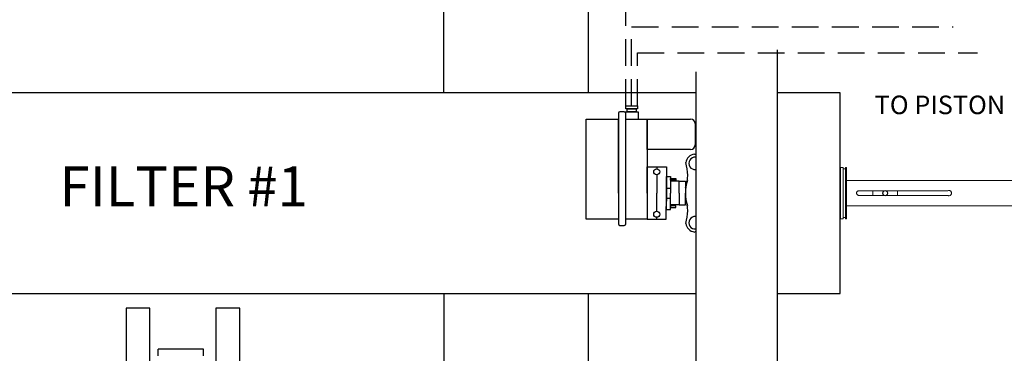
# Model space of a CAD drawing. Extents: x -24 to 347, y -38 to 249.
# Drawn here: x 30 to 104, y 143 to 168 of the extents above; entities that cross this region are included whole.
import ezdxf
from ezdxf.enums import TextEntityAlignment as Align

# ---------------------------------------------------------------- set-up
doc = ezdxf.new("R2010")
doc.units = 0
doc.header["$LTSCALE"] = 2
doc.header["$MEASUREMENT"] = 0
doc.linetypes.add('DASHEDX2', pattern=[1.5, 1, -0.5])
doc.layers.get('0').update_dxf_attribs({"linetype": 'CONTINUOUS'})
doc.layers.add('OBJECT', color=7, linetype='CONTINUOUS', lineweight=15)

# ---------------------------------------------------------------- blocks, each defined once
blk = doc.blocks.new('A$C26AB219A')
for p, q in [((1.328, 0.25), (1.328, 0)), ((2.978, 0.25), (2.978, 0)), ((2.978, 0), (1.328, 0))]:
    blk.add_line(p, q)

msp = doc.modelspace()

# ---------------------------------------------------------------- linework, layer by layer
for p, q in [((62.093, 162.184), (62.093, 171.595)), ((72.907, 171.595), (72.907, 162.184)), ((87.044, 165.398), (87.044, 133.82)), ((80.949, 163.75), (80.949, 133.82)), ((80.949, 162.184), (19.926, 162.184)), ((91.765, 162.184), (87.044, 162.184)), ((91.765, 147.136), (91.765, 162.184)), ((91.765, 156.856), (91.765, 162.184)), ((75.599, 160.751), (75.272, 160.751)), ((75.599, 160.751), (76.639, 160.751)), ((76.639, 160.751), (76.639, 160.202)), ((72.753, 154.668), (72.753, 160.202)), ((72.753, 160.202), (75.16, 160.202)), ((75.16, 160.639), (75.16, 154.668)), ((75.16, 154.666), (75.16, 160.202)), ((75.711, 154.668), (75.711, 160.639)), ((75.711, 160.202), (77.313, 160.202)), ((77.313, 160.202), (80.568, 160.202)), ((77.313, 157.935), (77.313, 160.202)), ((77.313, 160.202), (77.313, 154.668)), ((80.904, 159.866), (80.904, 158.271)), ((80.568, 157.935), (77.313, 157.935)), ((77.313, 154.668), (77.313, 156.627)), ((77.313, 156.627), (78.748, 156.627)), ((78.031, 156.627), (78.031, 156.483)), ((78.748, 156.627), (78.748, 154.668)), ((91.765, 156.575), (91.765, 152.745)), ((78.031, 156.03), (78.031, 154.666)), ((78.748, 154.668), (78.748, 155.91)), ((78.748, 155.91), (79.059, 155.91)), ((79.059, 155.91), (79.059, 154.668)), ((79.059, 155.636), (79.059, 155.755)), ((79.059, 155.755), (79.465, 155.755)), ((79.465, 155.636), (79.059, 155.636)), ((79.7, 155.549), (79.059, 155.549)), ((79.059, 155.549), (79.059, 154.668)), ((79.465, 155.755), (79.465, 155.636)), ((79.7, 154.668), (79.7, 155.549)), ((79.7, 154.666), (79.7, 155.549)), ((79.7, 155.549), (80.17, 155.549)), ((80.17, 155.549), (80.17, 154.666)), ((80.949, 155.569), (80.948, 155.567)), ((80.948, 155.567), (80.948, 154.666)), ((78.748, 154.668), (78.748, 155.039)), ((78.748, 155.039), (79.059, 155.039)), ((79.059, 155.039), (79.059, 154.668)), ((72.753, 152.707), (72.753, 154.668)), ((75.16, 154.666), (75.16, 152.355)), ((75.711, 152.355), (75.711, 154.668)), ((77.312, 154.668), (77.312, 152.707)), ((77.313, 154.665), (77.312, 152.707)), ((78.03, 153.304), (78.031, 154.667)), ((78.748, 154.664), (78.747, 153.422)), ((78.747, 152.706), (78.748, 154.664)), ((78.748, 154.664), (78.748, 154.294)), ((78.748, 154.294), (79.059, 154.294)), ((79.058, 153.422), (79.059, 154.664)), ((79.058, 153.783), (79.059, 154.664)), ((79.059, 154.294), (79.059, 154.664)), ((79.7, 154.666), (79.7, 153.783)), ((79.7, 154.664), (79.7, 153.783)), ((80.17, 153.783), (80.17, 154.666)), ((80.948, 154.666), (80.948, 153.765)), ((78.747, 153.422), (79.058, 153.422)), ((79.7, 153.783), (79.058, 153.783)), ((79.465, 153.697), (79.058, 153.697)), ((79.058, 153.697), (79.058, 153.577)), ((79.058, 153.577), (79.465, 153.577)), ((79.465, 153.577), (79.465, 153.697)), ((79.7, 153.783), (80.17, 153.783)), ((80.949, 153.763), (80.948, 153.765)), ((75.16, 152.707), (72.753, 152.707)), ((77.312, 152.707), (75.711, 152.707)), ((77.312, 152.707), (78.747, 152.706)), ((78.029, 152.706), (78.029, 152.85)), ((75.272, 152.243), (75.599, 152.243)), ((62.093, 147.136), (62.093, 140.849)), ((72.907, 147.136), (72.907, 121.059))]:
    msp.add_line(p, q)
at = {"linetype": 'DASHEDX2'}
for p, q in [((75.709, 161.188), (75.709, 168.974)), ((76.15, 167.114), (100.214, 167.114)), ((76.15, 161.188), (76.15, 167.114)), ((76.59, 165.164), (102.039, 165.164)), ((76.59, 161.188), (76.59, 165.164))]:
    msp.add_line(p, q, dxfattribs=at)
at = {"linetype": 'Continuous'}
for p, q in [((23.213, 147.136), (80.949, 147.136)), ((87.044, 147.136), (91.765, 147.136))]:
    msp.add_line(p, q, dxfattribs=at)
for points in [[(76.59, 160.978), (75.709, 160.978), (75.709, 161.188), (76.59, 161.188)], [(76.482, 160.751), (75.817, 160.751), (75.817, 160.978), (76.482, 160.978)], [(40.084, 124.773), (40.084, 146.035), (38.3, 146.035), (38.3, 124.773)], [(46.806, 124.773), (46.806, 146.035), (45.023, 146.035), (45.023, 124.773)]]:
    msp.add_lwpolyline(points, close=True)
for centre in [(78.031, 156.256), (78.03, 153.077)]:
    msp.add_circle(centre, 0.227)
for centre, radius, start, end in [((75.272, 160.639), 0.112, 90, 180), ((75.599, 160.639), 0.112, 0, 90), ((80.568, 159.866), 0.336, 0, 90), ((80.568, 158.271), 0.336, 270, 0), ((80.974, 156.815), 0.784, 99.46142, 170.53858), ((80.898, 156.889), 0.468, 83.75116, 276.24884), ((81.778, 160.39), 2.953, 251.58618, 253.69974), ((77.399, 156.011), 2.953, 340.94194, 18.41382), ((83.123, 154.666), 2.953, 161.40681, 198.59319), ((77.399, 153.321), 2.953, 341.58618, 19.05806), ((80.898, 152.443), 0.468, 83.75116, 276.24884), ((75.272, 152.355), 0.112, 180, 270), ((75.599, 152.355), 0.112, 270, 0), ((80.974, 152.517), 0.784, 189.46142, 260.53858), ((81.778, 148.942), 2.953, 106.30026, 108.41382)]:
    msp.add_arc(centre, radius, start, end)
at = {"layer": 'OBJECT'}
for p, q in [((91.995, 156.575), (91.765, 156.575)), ((91.995, 156.575), (91.995, 152.745)), ((92.165, 156.485), (91.995, 156.485)), ((92.235, 156.575), (92.165, 156.575)), ((92.165, 156.575), (92.165, 152.745)), ((92.235, 156.575), (92.235, 152.745)), ((107.735, 155.61), (92.235, 155.61)), ((95.034, 154.829), (93.155, 154.829)), ((94.205, 154.829), (94.205, 154.49)), ((99.804, 154.829), (95.237, 154.829)), ((96.065, 154.829), (96.065, 154.49)), ((95.034, 154.49), (93.155, 154.49)), ((99.804, 154.49), (95.237, 154.49)), ((92.235, 153.71), (107.735, 153.71)), ((91.765, 152.745), (91.995, 152.745)), ((91.995, 152.835), (92.165, 152.835)), ((92.165, 152.745), (92.235, 152.745))]:
    msp.add_line(p, q, dxfattribs=at)
for radius in [0.198, 0.178]:
    msp.add_circle((95.135, 154.66), radius, dxfattribs=at)
for points, knots in [([(93.155, 154.49), (93.136, 154.492), (93.098, 154.496), (93.048, 154.525), (93.009, 154.567), (92.987, 154.621), (92.983, 154.678), (92.999, 154.734), (93.032, 154.781), (93.078, 154.815), (93.122, 154.828), (93.148, 154.829), (93.155, 154.829)], [0, 0, 0, 0, 0.106208, 0.212367, 0.31959, 0.427542, 0.534345, 0.639945, 0.746108, 0.853743, 0.961507, 1, 1, 1, 1]), ([(99.804, 154.829), (99.824, 154.838), (99.864, 154.857), (99.931, 154.857), (99.993, 154.838), (100.047, 154.798), (100.084, 154.743), (100.102, 154.679), (100.097, 154.612), (100.071, 154.552), (100.026, 154.503), (99.967, 154.471), (99.901, 154.46), (99.845, 154.47), (99.815, 154.485), (99.804, 154.49)], [0, 0, 0, 0, 0.079306, 0.158657, 0.23726, 0.316627, 0.39746, 0.478208, 0.557473, 0.636167, 0.71602, 0.797043, 0.877414, 0.956266, 1, 1, 1, 1])]:
    msp.add_open_spline(points, degree=3, knots=knots, dxfattribs=at)

# ---------------------------------------------------------------- block references
at = {"xscale": -2.06261747364195, "yscale": 2.06261747364195, "zscale": 2.062617473641919, "rotation": 180}
msp.add_blockref('A$C26AB219A', (37.957, 142.975), dxfattribs=at)

# ---------------------------------------------------------------- texts
msp.add_text('FILTER #1', height=3).set_placement((33.316, 155.169), align=Align.MIDDLE_LEFT)
at = {"insert": (94.346, 161.964), "char_height": 1.3897, "width": 22.57921, "attachment_point": 1}
msp.add_mtext('TO PISTON', dxfattribs=at)

doc.saveas('drawing.dxf')
